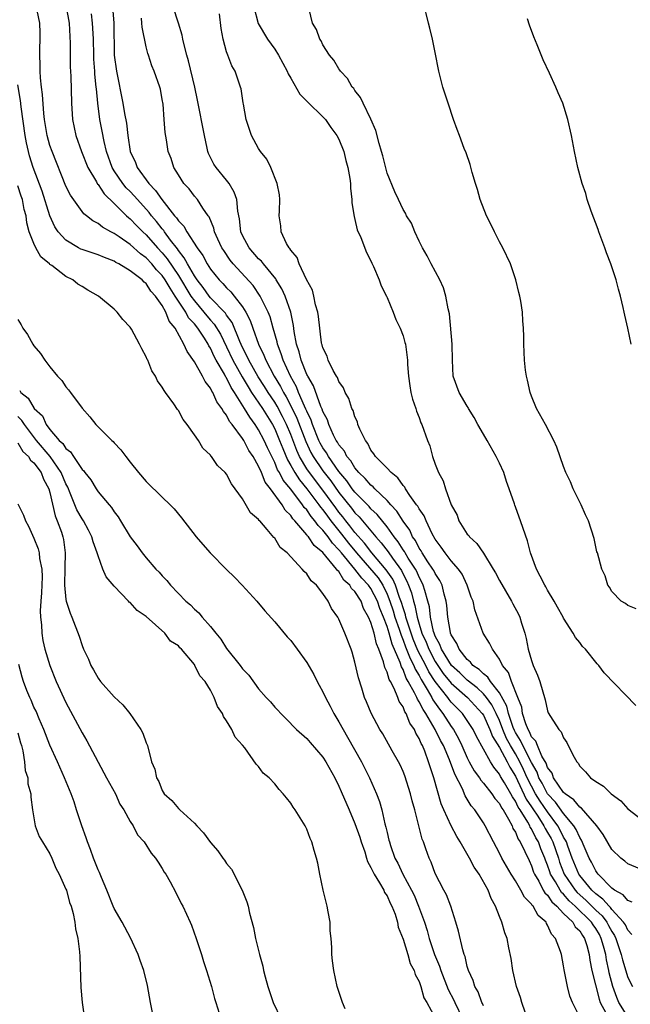
# Model space of a CAD drawing. Units: inches. Extents: x 2607000 to 2610000, y 1482000 to 1485000.
# Drawn here: x 2608413 to 2608489, y 1483451 to 1483573 of the extents above; entities that cross this region are included whole.
import ezdxf

# ---------------------------------------------------------------- set-up
doc = ezdxf.new("R2010")
doc.units = ezdxf.units.IN
doc.header["$MEASUREMENT"] = 0
doc.layers.add('LD26071482_10ft', color=91, linetype='Continuous')

msp = doc.modelspace()

# ---------------------------------------------------------------- linework, layer by layer
at = {"layer": 'LD26071482_10ft'}
for points, elevation in [([(2608419.03, 1483575), (2608419.38, 1483573), (2608419.51, 1483570.49), (2608419.54, 1483567.54), (2608419.61, 1483566.39), (2608419.67, 1483563), (2608419.8, 1483561), (2608420, 1483560), (2608420.23, 1483559), (2608420.94, 1483557), (2608421.72, 1483555), (2608422.79, 1483553.21), (2608422.94, 1483552.94), (2608423, 1483552.87), (2608423.74, 1483551.74), (2608425, 1483550.52), (2608426.53, 1483549), (2608426.77, 1483548.77), (2608427, 1483548.6), (2608427.78, 1483547.78), (2608428.56, 1483547), (2608429, 1483546.61), (2608430.42, 1483545), (2608431, 1483544.38), (2608431.62, 1483543.62), (2608433, 1483541.54), (2608434.57, 1483539), (2608435, 1483538.38), (2608436.17, 1483537), (2608436.53, 1483536.53), (2608437, 1483535.99), (2608437.48, 1483535.48), (2608438.24, 1483534.24), (2608439, 1483532.69), (2608439.8, 1483531), (2608440.94, 1483528.94), (2608441.69, 1483527.69), (2608442.13, 1483527), (2608443.48, 1483525), (2608444.71, 1483523), (2608445, 1483522.44), (2608445.62, 1483521), (2608446.01, 1483520.01), (2608446.59, 1483518.59), (2608447, 1483517.9), (2608447.5, 1483517), (2608448.09, 1483516.09), (2608449, 1483515), (2608450.5, 1483513), (2608450.7, 1483512.7), (2608451, 1483512.36), (2608451.57, 1483511.57), (2608452, 1483511), (2608453.33, 1483509.33), (2608454.2, 1483508.2), (2608455.18, 1483507), (2608457.88, 1483503.88), (2608458.46, 1483503), (2608459, 1483501.87), (2608459.35, 1483501), (2608459.77, 1483499.77), (2608459.99, 1483499), (2608460.51, 1483497.49), (2608460.74, 1483496.74), (2608461, 1483496.15), (2608461.3, 1483495.3), (2608461.86, 1483493.86), (2608462.33, 1483493), (2608462.52, 1483492.52), (2608463, 1483491.72), (2608463.24, 1483491.24), (2608464, 1483490), (2608464.56, 1483489), (2608464.7, 1483488.7), (2608465.53, 1483487.53), (2608465.96, 1483487), (2608467, 1483485.37), (2608467.26, 1483485), (2608467.9, 1483483.9), (2608468.33, 1483483), (2608469, 1483481.49), (2608469.25, 1483481), (2608469.87, 1483479.87), (2608470.5, 1483479), (2608470.68, 1483478.68), (2608471, 1483478.33), (2608472.04, 1483477), (2608472.42, 1483476.42), (2608473, 1483475.78), (2608473.26, 1483475.26), (2608473.46, 1483475), (2608474.14, 1483473.86), (2608474.58, 1483473), (2608474.69, 1483472.69), (2608475, 1483472.21), (2608475.34, 1483471.34), (2608475.58, 1483471), (2608476.17, 1483469.83), (2608476.69, 1483468.69), (2608477, 1483468.03), (2608477.25, 1483467.25), (2608477.36, 1483467), (2608477.89, 1483466.11), (2608478.47, 1483465), (2608478.67, 1483464.67), (2608479, 1483464.37), (2608479.55, 1483463.55), (2608480.17, 1483463), (2608481, 1483462.1), (2608482.14, 1483461), (2608482.45, 1483460.45), (2608483, 1483459.92), (2608483.35, 1483459.35), (2608483.61, 1483459), (2608483.9, 1483458.1), (2608484.2, 1483457), (2608484.28, 1483456.28), (2608484.53, 1483455), (2608485.42, 1483451.42), (2608485.57, 1483451), (2608486.27, 1483449.73)], 9160), ([(2608424.79, 1483575), (2608424.97, 1483573), (2608425.01, 1483569), (2608425.28, 1483567), (2608426.08, 1483563), (2608426.29, 1483561.71), (2608426.52, 1483560.52), (2608426.7, 1483559), (2608427.01, 1483557), (2608427.64, 1483555.64), (2608427.85, 1483555), (2608429.31, 1483553), (2608430.16, 1483552.16), (2608430.93, 1483551), (2608432.52, 1483549), (2608432.75, 1483548.75), (2608433, 1483548.35), (2608433.68, 1483547.68), (2608434.05, 1483547), (2608435.33, 1483545), (2608436.03, 1483544.03), (2608436.58, 1483543), (2608437, 1483542.35), (2608438.09, 1483541), (2608438.54, 1483540.54), (2608439, 1483540.03), (2608439.52, 1483539.52), (2608439.96, 1483539), (2608441, 1483537.65), (2608441.41, 1483537), (2608441.95, 1483535.95), (2608442.28, 1483535), (2608442.98, 1483533.02), (2608443.65, 1483531.65), (2608443.89, 1483531), (2608444.95, 1483529), (2608445.73, 1483527.73), (2608446.1, 1483527), (2608446.45, 1483526.45), (2608447.19, 1483525), (2608447.78, 1483523.78), (2608448.87, 1483520.87), (2608449.52, 1483519.52), (2608449.8, 1483519), (2608451, 1483517.24), (2608451.98, 1483515.98), (2608453, 1483514.53), (2608454.57, 1483512.57), (2608455, 1483512), (2608455.51, 1483511.51), (2608457.61, 1483509), (2608458.26, 1483508.26), (2608459.12, 1483507.12), (2608459.67, 1483506.33), (2608460.8, 1483504.8), (2608461, 1483504.37), (2608461.48, 1483503.48), (2608461.69, 1483503), (2608462.04, 1483502.04), (2608462.29, 1483501), (2608462.47, 1483500.47), (2608462.75, 1483499), (2608463, 1483498.11), (2608463.34, 1483497), (2608463.87, 1483495.87), (2608464.2, 1483495), (2608465, 1483493.49), (2608465.32, 1483493), (2608466, 1483492), (2608467, 1483490.77), (2608469.04, 1483489), (2608470.87, 1483487), (2608471, 1483486.8), (2608471.82, 1483485), (2608472.14, 1483484.14), (2608473, 1483482.77), (2608473.95, 1483481), (2608474.3, 1483480.3), (2608475, 1483479.21), (2608476.34, 1483476.34), (2608477, 1483475.4), (2608477.15, 1483475.15), (2608477.78, 1483474.22), (2608478.55, 1483473), (2608478.69, 1483472.69), (2608479, 1483472.19), (2608479.43, 1483471.43), (2608479.64, 1483471), (2608480.34, 1483469), (2608480.5, 1483468.5), (2608481.08, 1483467), (2608482.44, 1483465), (2608482.69, 1483464.69), (2608483.75, 1483463.75), (2608485, 1483462.52), (2608485.79, 1483461.79), (2608486.37, 1483461), (2608486.6, 1483460.6), (2608487, 1483459.84), (2608487.34, 1483459.34), (2608487.5, 1483459), (2608488.17, 1483457), (2608488.32, 1483456.32), (2608489, 1483454.13), (2608489.58, 1483453)], 9180), ([(2608489.52, 1483463.52), (2608489, 1483463.71), (2608488.41, 1483464.41), (2608487.33, 1483465), (2608487, 1483465.25), (2608485.29, 1483467), (2608485.17, 1483467.17), (2608485, 1483467.39), (2608484.47, 1483468.47), (2608484.18, 1483469), (2608483.56, 1483470.44), (2608483.24, 1483471.24), (2608483, 1483471.57), (2608482.57, 1483472.57), (2608482.29, 1483473), (2608481, 1483474.53), (2608479.97, 1483475.97), (2608478.98, 1483477), (2608478.31, 1483478.31), (2608477.93, 1483479), (2608477.69, 1483479.69), (2608477, 1483480.9), (2608475.91, 1483483), (2608475.64, 1483483.64), (2608475, 1483484.65), (2608474.88, 1483484.88), (2608474.72, 1483485.28), (2608474.13, 1483487), (2608473.92, 1483487.92), (2608473, 1483489.56), (2608471.87, 1483491), (2608471.54, 1483491.54), (2608471, 1483491.94), (2608470.47, 1483492.47), (2608469.68, 1483493), (2608469.4, 1483493.4), (2608469, 1483493.71), (2608467.99, 1483495), (2608467.71, 1483495.71), (2608467, 1483496.8), (2608466.92, 1483497), (2608466.89, 1483497.11), (2608466.57, 1483499), (2608466.46, 1483500.46), (2608466.38, 1483501), (2608466.13, 1483501.87), (2608465.86, 1483503), (2608465.58, 1483503.58), (2608465, 1483504.43), (2608464.82, 1483504.82), (2608464.71, 1483505), (2608464.09, 1483505.91), (2608463.38, 1483507), (2608463.25, 1483507.25), (2608463, 1483507.6), (2608462.53, 1483508.53), (2608462.19, 1483509), (2608461.82, 1483509.82), (2608461, 1483510.96), (2608460.21, 1483512.21), (2608459.48, 1483513), (2608459, 1483513.54), (2608457.47, 1483515), (2608457.25, 1483515.25), (2608457, 1483515.43), (2608456.28, 1483516.28), (2608455.5, 1483517), (2608455, 1483517.59), (2608454.47, 1483518.47), (2608454, 1483519), (2608453.68, 1483519.68), (2608453, 1483520.47), (2608452.81, 1483520.81), (2608452.68, 1483521), (2608452.34, 1483521.66), (2608451.74, 1483523), (2608451.58, 1483523.58), (2608451, 1483524.63), (2608450.91, 1483524.91), (2608450.75, 1483525.25), (2608449.82, 1483527.82), (2608449.12, 1483529), (2608449.09, 1483529.09), (2608449, 1483529.24), (2608448.28, 1483531), (2608448.04, 1483532.04), (2608447.7, 1483533), (2608447.41, 1483534.59), (2608447.33, 1483535.33), (2608447, 1483537), (2608446.31, 1483539), (2608445.9, 1483539.9), (2608445.19, 1483541), (2608445.13, 1483541.13), (2608443.59, 1483543), (2608443.34, 1483543.34), (2608443, 1483543.65), (2608441.81, 1483545), (2608441, 1483546.54), (2608440.8, 1483547), (2608440.61, 1483548.61), (2608440.42, 1483549.58), (2608440.27, 1483551), (2608439.94, 1483551.95), (2608439.32, 1483553), (2608439, 1483553.41), (2608437.69, 1483555), (2608437.43, 1483555.43), (2608436.75, 1483556.75), (2608436.68, 1483557), (2608436.6, 1483557.4), (2608436.24, 1483559), (2608435.38, 1483563.38), (2608435.05, 1483565), (2608434.27, 1483568.27), (2608434.06, 1483569), (2608433.71, 1483570.29), (2608433.57, 1483571), (2608433.49, 1483571.49), (2608433.02, 1483573), (2608432.35, 1483575)], 9200), ([(2608442.41, 1483575), (2608442.95, 1483572.95), (2608444.09, 1483571), (2608445, 1483569.76), (2608445.49, 1483569), (2608446.02, 1483568.02), (2608446.54, 1483567), (2608446.67, 1483566.67), (2608447, 1483566.13), (2608448.15, 1483564.15), (2608449.15, 1483563.15), (2608451, 1483561.33), (2608451.32, 1483561), (2608451.99, 1483559.99), (2608452.75, 1483559), (2608453, 1483558.53), (2608453.62, 1483557), (2608453.88, 1483555.88), (2608454.13, 1483555), (2608454.37, 1483553.63), (2608454.44, 1483553), (2608454.44, 1483552.44), (2608454.61, 1483551), (2608454.61, 1483550.61), (2608454.89, 1483548.89), (2608455, 1483548.54), (2608455.26, 1483547.26), (2608455.73, 1483546.27), (2608456.42, 1483544.42), (2608457, 1483543.38), (2608457.11, 1483543.11), (2608457.31, 1483542.69), (2608458.01, 1483541), (2608458.26, 1483540.26), (2608458.92, 1483539), (2608459, 1483538.81), (2608459.76, 1483537), (2608460.09, 1483536.09), (2608460.65, 1483535), (2608461, 1483534.03), (2608461.21, 1483533.22), (2608461.29, 1483533), (2608461.54, 1483531), (2608461.55, 1483530.45), (2608461.66, 1483529), (2608461.83, 1483527.83), (2608461.97, 1483527), (2608462.16, 1483526.16), (2608462.58, 1483525), (2608462.66, 1483524.66), (2608463, 1483523.85), (2608463.21, 1483523.21), (2608463.33, 1483523), (2608464.04, 1483521), (2608464.34, 1483520.34), (2608464.68, 1483519), (2608465, 1483518.07), (2608465.4, 1483517), (2608466, 1483516), (2608466.27, 1483515), (2608466.99, 1483513.01), (2608467.72, 1483511.72), (2608467.93, 1483511), (2608469, 1483509.35), (2608469.17, 1483509.17), (2608469.26, 1483509), (2608470.19, 1483508.19), (2608471, 1483506.97), (2608472.24, 1483505), (2608472.51, 1483504.51), (2608473, 1483503.58), (2608474.49, 1483501), (2608474.66, 1483500.66), (2608475.37, 1483499.37), (2608475.53, 1483499), (2608475.74, 1483498.26), (2608476.15, 1483497), (2608476.33, 1483496.33), (2608476.58, 1483495), (2608477, 1483493.61), (2608477.22, 1483493), (2608477.76, 1483491.76), (2608478.04, 1483491), (2608478.69, 1483488.69), (2608479, 1483487.33), (2608479.09, 1483487.09), (2608479.36, 1483486.64), (2608480.42, 1483485), (2608480.71, 1483484.71), (2608481, 1483483.96), (2608481.4, 1483483.4), (2608482.15, 1483481.85), (2608482.63, 1483481), (2608482.81, 1483480.81), (2608483, 1483480.46), (2608483.72, 1483479.72), (2608484.36, 1483479), (2608485, 1483478.52), (2608485.95, 1483477.95), (2608486.93, 1483477), (2608488.14, 1483476.14), (2608489, 1483475.15), (2608489.17, 1483475), (2608491, 1483473.58)], 9220), ([(2608490.05, 1483500.05), (2608489, 1483500.45), (2608488.7, 1483500.7), (2608488.15, 1483501), (2608487, 1483502.19), (2608486.73, 1483502.73), (2608486.49, 1483503), (2608486.16, 1483504.16), (2608485.74, 1483505), (2608485.2, 1483507), (2608485.15, 1483507.15), (2608484.79, 1483508.79), (2608484.08, 1483511), (2608483.73, 1483511.73), (2608483.18, 1483513), (2608482.2, 1483515), (2608481.84, 1483515.84), (2608481.29, 1483517), (2608481, 1483517.78), (2608480.16, 1483520.16), (2608479.79, 1483521), (2608478.76, 1483523), (2608477.64, 1483525), (2608477, 1483526.52), (2608476.82, 1483527), (2608476.5, 1483528.5), (2608476.36, 1483529), (2608476.25, 1483529.75), (2608476.13, 1483531), (2608476.06, 1483533), (2608476.05, 1483533.95), (2608476.01, 1483535), (2608475.92, 1483535.92), (2608475.86, 1483537), (2608475.66, 1483538.34), (2608475.55, 1483539), (2608475.42, 1483539.42), (2608475.04, 1483541), (2608474.36, 1483543), (2608473.42, 1483545), (2608473, 1483545.75), (2608472.37, 1483547), (2608471.94, 1483547.94), (2608471.4, 1483549), (2608470.6, 1483551), (2608470.26, 1483552.26), (2608470.01, 1483553), (2608469.61, 1483554.39), (2608469.36, 1483555.36), (2608468.84, 1483556.84), (2608468.62, 1483557.38), (2608468.01, 1483559), (2608467.75, 1483559.75), (2608467.28, 1483561), (2608466.6, 1483563), (2608465.96, 1483565), (2608465.46, 1483567), (2608465, 1483569.34), (2608464.66, 1483571), (2608464.35, 1483572.35), (2608464.17, 1483573), (2608463.54, 1483575.54)], 9240), ([(2608483, 1483449.18), (2608482.12, 1483451), (2608481.78, 1483451.78), (2608481.47, 1483453), (2608481.07, 1483455.07), (2608481, 1483455.58), (2608480.73, 1483457), (2608480.62, 1483457.38), (2608480, 1483459), (2608479.5, 1483459.5), (2608479, 1483460.65), (2608478.86, 1483460.86), (2608478.81, 1483461), (2608477.84, 1483461.84), (2608477.19, 1483463), (2608477.09, 1483463.09), (2608477, 1483463.25), (2608476.11, 1483464.11), (2608475.66, 1483465), (2608475, 1483466.16), (2608474.47, 1483467), (2608473.31, 1483469), (2608473, 1483469.62), (2608472.25, 1483471), (2608471.24, 1483473), (2608471, 1483473.39), (2608469.93, 1483475), (2608469.49, 1483475.49), (2608469, 1483476.33), (2608468.74, 1483476.74), (2608468.39, 1483477.61), (2608467.43, 1483479.43), (2608466.78, 1483481.22), (2608466.02, 1483483), (2608465.66, 1483483.66), (2608465.01, 1483485), (2608463.83, 1483487), (2608463.49, 1483487.49), (2608463, 1483488.47), (2608462.78, 1483488.78), (2608462.7, 1483489), (2608462.44, 1483489.56), (2608461.65, 1483491), (2608461.4, 1483491.41), (2608461, 1483492.47), (2608460.8, 1483492.8), (2608460.63, 1483493.37), (2608459.63, 1483495.63), (2608459.27, 1483497), (2608459, 1483497.83), (2608458.54, 1483499), (2608458.09, 1483500.09), (2608457.79, 1483501), (2608457, 1483502.56), (2608456.7, 1483503), (2608455.86, 1483503.86), (2608455, 1483504.99), (2608453.32, 1483507), (2608453, 1483507.4), (2608452.2, 1483508.2), (2608451.65, 1483509), (2608451, 1483509.84), (2608450.41, 1483510.41), (2608450.02, 1483511), (2608449.54, 1483511.54), (2608449, 1483512.35), (2608448.68, 1483512.68), (2608448.48, 1483513), (2608447, 1483514.94), (2608446.06, 1483516.06), (2608445.59, 1483517), (2608445.37, 1483517.37), (2608445, 1483518.28), (2608444.1, 1483520.1), (2608443.69, 1483521), (2608443, 1483522.32), (2608442.57, 1483523), (2608441.9, 1483523.9), (2608441.26, 1483525), (2608439.99, 1483527), (2608439.59, 1483527.59), (2608439, 1483528.79), (2608438.91, 1483528.91), (2608438.73, 1483529.27), (2608437.72, 1483531), (2608437.47, 1483531.47), (2608437, 1483532.52), (2608436.81, 1483532.81), (2608436.72, 1483533), (2608436.26, 1483533.74), (2608435.43, 1483535), (2608435, 1483535.52), (2608434.28, 1483536.29), (2608433.92, 1483537), (2608432.62, 1483539), (2608431.96, 1483539.96), (2608431.37, 1483541), (2608431, 1483541.54), (2608430.28, 1483542.28), (2608429.7, 1483543), (2608429, 1483543.76), (2608428.27, 1483544.27), (2608427, 1483545.42), (2608425.62, 1483546.38), (2608425, 1483546.79), (2608424.58, 1483547), (2608423.55, 1483547.56), (2608423, 1483548.04), (2608422.35, 1483548.35), (2608421.56, 1483549), (2608421.24, 1483549.24), (2608419.55, 1483551.55), (2608419, 1483552.68), (2608417.26, 1483557), (2608417, 1483557.76), (2608416.66, 1483559), (2608416.33, 1483561), (2608416.25, 1483561.75), (2608416.08, 1483564.08), (2608415.94, 1483565), (2608415.82, 1483566.18), (2608415.78, 1483567), (2608415.78, 1483567.78), (2608415.74, 1483569), (2608415.78, 1483571.78), (2608415.74, 1483573), (2608415.43, 1483574.57)], 9150), ([(2608489, 1483449.23), (2608487.87, 1483451), (2608487.62, 1483451.62), (2608487.13, 1483453), (2608486.69, 1483454.69), (2608486.63, 1483455), (2608486.33, 1483456.33), (2608486.25, 1483457), (2608485.98, 1483458.02), (2608485.69, 1483459), (2608485.46, 1483459.46), (2608485, 1483460.23), (2608484.67, 1483460.67), (2608484.47, 1483461), (2608482.44, 1483463), (2608481.68, 1483463.68), (2608481, 1483464.49), (2608480.73, 1483464.73), (2608480.55, 1483465), (2608479.97, 1483466.03), (2608479.37, 1483467), (2608479.27, 1483467.27), (2608479, 1483468.11), (2608478.74, 1483468.74), (2608478.65, 1483469), (2608478.15, 1483470.15), (2608477.85, 1483471), (2608477.53, 1483471.53), (2608477, 1483472.64), (2608476.85, 1483472.85), (2608476.79, 1483473), (2608476.55, 1483473.45), (2608475.58, 1483475), (2608475.34, 1483475.34), (2608475, 1483476.09), (2608474.61, 1483476.61), (2608474.41, 1483477), (2608473.63, 1483478.37), (2608473.15, 1483479.15), (2608473, 1483479.46), (2608472.3, 1483480.3), (2608471.88, 1483481), (2608470.15, 1483484.15), (2608469.72, 1483485), (2608469, 1483486.12), (2608468.38, 1483487), (2608467.69, 1483487.69), (2608467, 1483488.42), (2608466.74, 1483488.74), (2608466.56, 1483489), (2608465, 1483490.97), (2608464.21, 1483492.21), (2608463.82, 1483493), (2608462.84, 1483494.84), (2608462.26, 1483496.26), (2608461.99, 1483497), (2608461.49, 1483498.51), (2608461.35, 1483499), (2608461.29, 1483499.29), (2608461, 1483500.15), (2608460.81, 1483500.81), (2608460.57, 1483501.43), (2608460.06, 1483503), (2608459.73, 1483503.73), (2608458.91, 1483504.91), (2608457.09, 1483507), (2608456.2, 1483508.2), (2608455, 1483509.55), (2608454.37, 1483510.37), (2608453.86, 1483511), (2608453.49, 1483511.49), (2608453, 1483512.08), (2608452.6, 1483512.6), (2608451, 1483514.8), (2608449.33, 1483517), (2608449, 1483517.49), (2608448.1, 1483519), (2608447.75, 1483519.75), (2608447, 1483521.74), (2608446.47, 1483523), (2608445.99, 1483523.99), (2608445.29, 1483525.29), (2608445, 1483525.76), (2608444.17, 1483527), (2608443.72, 1483527.72), (2608442.93, 1483528.93), (2608441.78, 1483531), (2608441.55, 1483531.55), (2608441, 1483532.59), (2608440.65, 1483533.35), (2608439.7, 1483535.7), (2608439, 1483536.63), (2608438.86, 1483536.86), (2608437, 1483538.79), (2608436.82, 1483539), (2608436.07, 1483540.07), (2608435.34, 1483541), (2608435, 1483541.5), (2608434.13, 1483543), (2608433.74, 1483543.74), (2608433, 1483544.68), (2608432.88, 1483544.88), (2608432.03, 1483545.97), (2608431.27, 1483547), (2608431.17, 1483547.17), (2608431, 1483547.35), (2608430.27, 1483548.27), (2608429.65, 1483549), (2608429.38, 1483549.38), (2608427.91, 1483551), (2608427.49, 1483551.49), (2608427, 1483552), (2608426.49, 1483552.49), (2608426.09, 1483553), (2608425, 1483554.6), (2608424.75, 1483555), (2608424.04, 1483557), (2608423.75, 1483558.25), (2608423.52, 1483559.52), (2608423.22, 1483561), (2608422.95, 1483563), (2608422.79, 1483564.79), (2608422.78, 1483565), (2608422.61, 1483566.61), (2608422.6, 1483567), (2608422.48, 1483568.48), (2608422.45, 1483569), (2608422.41, 1483571), (2608422.36, 1483572.36), (2608422.32, 1483573), (2608422.16, 1483574.16)], 9170), ([(2608489.48, 1483459.48), (2608489, 1483460), (2608488.69, 1483460.69), (2608488.47, 1483461), (2608487, 1483462.61), (2608486.84, 1483462.84), (2608486.66, 1483463), (2608485.9, 1483463.9), (2608485, 1483464.54), (2608484.51, 1483465), (2608483, 1483466.82), (2608482.88, 1483467), (2608482.07, 1483469), (2608481.51, 1483470.49), (2608481.34, 1483471), (2608481.24, 1483471.24), (2608481, 1483471.61), (2608480.54, 1483472.54), (2608480.29, 1483473), (2608479, 1483474.74), (2608478.07, 1483476.07), (2608477.51, 1483477), (2608477, 1483477.95), (2608476.47, 1483479), (2608476.02, 1483480.02), (2608475.55, 1483481), (2608475, 1483481.97), (2608474.38, 1483483), (2608473.9, 1483483.9), (2608473.43, 1483485), (2608473, 1483486.13), (2608472.6, 1483487), (2608472.07, 1483488.07), (2608471.4, 1483489), (2608471, 1483489.47), (2608470.21, 1483490.21), (2608469, 1483491.14), (2608468.05, 1483492.05), (2608467.03, 1483493), (2608465.8, 1483495), (2608465.59, 1483495.59), (2608465, 1483496.63), (2608464.85, 1483497), (2608464.79, 1483497.21), (2608464.41, 1483499), (2608464.28, 1483500.28), (2608464.09, 1483501), (2608463.69, 1483502.31), (2608463.52, 1483503), (2608463.35, 1483503.35), (2608463, 1483503.98), (2608462.69, 1483504.69), (2608462.53, 1483505), (2608461.63, 1483506.37), (2608461.24, 1483507), (2608461.16, 1483507.16), (2608461, 1483507.38), (2608460.37, 1483508.37), (2608459.88, 1483509), (2608459, 1483510.25), (2608457.78, 1483511.78), (2608457, 1483512.5), (2608456.77, 1483512.77), (2608455, 1483514.58), (2608454.67, 1483515), (2608453.98, 1483515.98), (2608453, 1483517.14), (2608451.69, 1483519), (2608451.45, 1483519.45), (2608451, 1483520.08), (2608450.68, 1483520.68), (2608450.52, 1483521), (2608449.72, 1483523), (2608449.55, 1483523.55), (2608449, 1483524.65), (2608448.9, 1483524.9), (2608448.72, 1483525.28), (2608447.98, 1483527), (2608447.7, 1483527.7), (2608446.97, 1483529), (2608446.05, 1483531), (2608445.81, 1483531.81), (2608445.34, 1483533), (2608445.3, 1483533.3), (2608444.81, 1483535), (2608444.42, 1483536.42), (2608444.19, 1483537), (2608443.35, 1483538.65), (2608443.19, 1483539), (2608442.3, 1483540.3), (2608439.82, 1483543), (2608439.45, 1483543.45), (2608438.65, 1483544.65), (2608438.42, 1483545), (2608437.91, 1483546.09), (2608437.51, 1483547), (2608437.43, 1483547.43), (2608436.85, 1483548.85), (2608436.73, 1483549), (2608436.04, 1483549.96), (2608435.38, 1483551), (2608435, 1483551.44), (2608434.34, 1483552.34), (2608433.69, 1483553), (2608433, 1483554.09), (2608432.45, 1483555), (2608432.11, 1483556.11), (2608431.75, 1483557), (2608431.53, 1483558.47), (2608431.37, 1483559.37), (2608431.25, 1483561), (2608431.09, 1483562.91), (2608431, 1483563.48), (2608430.76, 1483564.76), (2608430.7, 1483565), (2608429.98, 1483567), (2608429.68, 1483567.68), (2608429.26, 1483569), (2608429.19, 1483569.19), (2608429, 1483570.04), (2608428.5, 1483572.5), (2608428.47, 1483573), (2608428.39, 1483573.61)], 9190), ([(2608491, 1483467.46), (2608489, 1483468.29), (2608488.63, 1483468.63), (2608488.13, 1483469), (2608487, 1483470.06), (2608485.92, 1483471.92), (2608485.12, 1483473), (2608483.21, 1483475.21), (2608483, 1483475.33), (2608482.27, 1483476.27), (2608481.19, 1483477), (2608481, 1483477.18), (2608479.75, 1483479), (2608479.56, 1483479.56), (2608479, 1483480.29), (2608478.82, 1483480.82), (2608478.3, 1483481.7), (2608477.73, 1483483), (2608477.54, 1483483.54), (2608477, 1483484.1), (2608476.73, 1483484.73), (2608476.57, 1483485), (2608476.27, 1483485.73), (2608475.89, 1483487), (2608475.79, 1483487.79), (2608475.29, 1483489), (2608474.51, 1483491), (2608474.13, 1483492.13), (2608473.39, 1483493), (2608473, 1483493.77), (2608472.12, 1483495), (2608471.77, 1483495.77), (2608470.96, 1483497), (2608469.92, 1483499.92), (2608469.71, 1483501), (2608469.5, 1483501.5), (2608469, 1483503), (2608468.35, 1483504.35), (2608467.9, 1483505), (2608467, 1483506.03), (2608466.24, 1483507), (2608465.74, 1483507.74), (2608465, 1483508.7), (2608464.62, 1483509.38), (2608463.86, 1483511), (2608463.62, 1483511.62), (2608463, 1483512.48), (2608462.83, 1483512.83), (2608462.68, 1483513), (2608461.84, 1483514.16), (2608461.29, 1483515), (2608461.2, 1483515.2), (2608461, 1483515.4), (2608460.36, 1483516.36), (2608459.51, 1483517), (2608459, 1483517.55), (2608457.55, 1483519), (2608457.36, 1483519.36), (2608457, 1483519.79), (2608456.62, 1483520.62), (2608456.3, 1483521), (2608455.6, 1483522.4), (2608455.38, 1483523), (2608455.31, 1483523.31), (2608455, 1483523.94), (2608454.76, 1483524.76), (2608454.63, 1483525), (2608454.24, 1483526.24), (2608453.8, 1483527), (2608453.58, 1483527.58), (2608453, 1483528.36), (2608452.83, 1483528.83), (2608452.71, 1483529), (2608452.28, 1483529.72), (2608451.67, 1483531), (2608451.52, 1483531.52), (2608451, 1483532.54), (2608450.91, 1483532.91), (2608450.88, 1483533), (2608450.85, 1483533.15), (2608450.46, 1483536.46), (2608450.36, 1483537), (2608450.08, 1483537.92), (2608449.87, 1483539), (2608449.72, 1483539.72), (2608448.95, 1483541.05), (2608448.05, 1483543), (2608447.8, 1483543.8), (2608447, 1483544.7), (2608446.9, 1483544.9), (2608446.8, 1483545), (2608446.48, 1483545.52), (2608445.8, 1483547), (2608445.75, 1483547.75), (2608445.56, 1483549), (2608445.59, 1483549.59), (2608445.63, 1483551), (2608445.6, 1483551.6), (2608445.33, 1483553), (2608444.51, 1483555), (2608444.03, 1483556.03), (2608443.22, 1483557), (2608443, 1483557.37), (2608442.11, 1483559), (2608441.43, 1483561), (2608441.1, 1483562.9), (2608441.06, 1483563.06), (2608440.81, 1483564.81), (2608440.76, 1483565), (2608440.08, 1483567), (2608439.65, 1483567.65), (2608439.15, 1483569), (2608439, 1483569.41), (2608438.57, 1483571), (2608438.33, 1483572.33), (2608438.13, 1483574.13)], 9210), ([(2608489.98, 1483487.98), (2608486.05, 1483492.05), (2608485.37, 1483493), (2608485.18, 1483493.18), (2608483.74, 1483495), (2608483.35, 1483495.35), (2608483, 1483495.85), (2608482.47, 1483496.47), (2608482.19, 1483497), (2608481, 1483498.86), (2608480.93, 1483499), (2608480.23, 1483500.23), (2608479.84, 1483501), (2608479, 1483502.37), (2608478.78, 1483502.78), (2608478.64, 1483503), (2608478.09, 1483504.09), (2608477.6, 1483505), (2608476.88, 1483507), (2608476.49, 1483508.49), (2608475.97, 1483510.03), (2608475.64, 1483511), (2608475.45, 1483511.45), (2608475, 1483512.75), (2608474.93, 1483512.93), (2608474.88, 1483513.12), (2608474.23, 1483515), (2608473.89, 1483515.89), (2608473.55, 1483517), (2608473, 1483518.2), (2608472.61, 1483519), (2608471.47, 1483521), (2608471, 1483521.78), (2608470.3, 1483523), (2608469.86, 1483523.86), (2608469.16, 1483525), (2608469.11, 1483525.11), (2608469, 1483525.26), (2608467.97, 1483527), (2608467.25, 1483529), (2608467.15, 1483531), (2608467.12, 1483533), (2608466.78, 1483536.78), (2608466.61, 1483537.39), (2608466.34, 1483539), (2608466.03, 1483540.03), (2608465.59, 1483541), (2608464.51, 1483543), (2608464.01, 1483544.01), (2608463.42, 1483545), (2608463, 1483545.85), (2608462.48, 1483547), (2608462.06, 1483548.06), (2608461.44, 1483549), (2608461.3, 1483549.3), (2608461, 1483549.77), (2608460.42, 1483551), (2608459.99, 1483551.99), (2608459, 1483554.3), (2608458.46, 1483556.46), (2608458.31, 1483557), (2608458.01, 1483557.99), (2608457.62, 1483559.62), (2608457, 1483561.03), (2608456.01, 1483563), (2608455.71, 1483563.71), (2608455, 1483564.6), (2608454.85, 1483564.85), (2608454.67, 1483565), (2608454.09, 1483566.09), (2608453.18, 1483567), (2608453.12, 1483567.12), (2608453, 1483567.29), (2608452.37, 1483568.37), (2608451.82, 1483569), (2608451, 1483570.27), (2608450.78, 1483570.78), (2608450.63, 1483571), (2608450.19, 1483572.19), (2608449.73, 1483573), (2608449.28, 1483574.72)], 9230), ([(2608489.43, 1483533), (2608489, 1483535), (2608488.62, 1483536.62), (2608488.55, 1483537), (2608488.42, 1483537.58), (2608488.08, 1483539), (2608487.84, 1483539.84), (2608487.55, 1483541), (2608486.89, 1483543), (2608486.36, 1483544.36), (2608486.14, 1483545), (2608485.39, 1483547), (2608485.3, 1483547.3), (2608484.43, 1483549.57), (2608483.94, 1483551), (2608483.75, 1483551.75), (2608483.32, 1483553), (2608482.77, 1483555), (2608482.35, 1483557), (2608481.99, 1483559), (2608481.54, 1483561), (2608480.9, 1483563), (2608480.31, 1483564.31), (2608480.04, 1483565), (2608479.25, 1483566.75), (2608478.43, 1483568.43), (2608477.7, 1483570.3), (2608477.29, 1483571.29), (2608476.74, 1483572.74), (2608476.48, 1483573.52)], 9250), ([(2608476.2, 1483449.8), (2608475.8, 1483451), (2608475.63, 1483451.62), (2608475.14, 1483453), (2608474.69, 1483455), (2608474.47, 1483456.47), (2608474.18, 1483457.82), (2608473.95, 1483459), (2608473.69, 1483459.69), (2608473.3, 1483461), (2608473, 1483461.71), (2608472.52, 1483463), (2608471.96, 1483463.96), (2608471.59, 1483465), (2608470.47, 1483467), (2608469.86, 1483467.86), (2608469.27, 1483469), (2608468.13, 1483471), (2608467.7, 1483471.7), (2608467, 1483473.02), (2608466.07, 1483475), (2608465.76, 1483475.76), (2608464.83, 1483479), (2608464.36, 1483480.36), (2608464.18, 1483481), (2608463.7, 1483482.3), (2608463.4, 1483483), (2608463.25, 1483483.25), (2608463, 1483483.88), (2608462.57, 1483484.57), (2608462.4, 1483485), (2608461.82, 1483485.82), (2608461.39, 1483487), (2608461.23, 1483487.23), (2608461, 1483487.83), (2608460.5, 1483488.5), (2608460.33, 1483489), (2608459.89, 1483490.11), (2608459.41, 1483491), (2608459.25, 1483491.25), (2608459, 1483492.17), (2608458.72, 1483492.72), (2608458.56, 1483493.44), (2608457.98, 1483495), (2608457.68, 1483495.68), (2608457.39, 1483497), (2608457, 1483498.32), (2608456.7, 1483499), (2608456.08, 1483500.08), (2608455.76, 1483501), (2608455, 1483502.2), (2608454.58, 1483502.58), (2608454.38, 1483503), (2608453.62, 1483503.62), (2608453, 1483504.67), (2608452.82, 1483504.82), (2608452.72, 1483505), (2608451, 1483507.05), (2608449.92, 1483507.92), (2608449.2, 1483509), (2608449.1, 1483509.1), (2608449, 1483509.25), (2608447.51, 1483511), (2608447.26, 1483511.26), (2608447, 1483511.67), (2608446.32, 1483512.32), (2608445.94, 1483513), (2608444.46, 1483515), (2608443.81, 1483515.81), (2608443.35, 1483517), (2608443, 1483517.8), (2608442.31, 1483519), (2608441.77, 1483519.77), (2608441.15, 1483521), (2608441, 1483521.24), (2608439.72, 1483523), (2608439.39, 1483523.39), (2608439, 1483524.17), (2608438.61, 1483524.61), (2608438.43, 1483525), (2608437.8, 1483525.8), (2608437.28, 1483527), (2608437.16, 1483527.16), (2608437, 1483527.51), (2608436.34, 1483528.34), (2608436.02, 1483529), (2608435, 1483530.82), (2608434.08, 1483532.08), (2608433.7, 1483533), (2608432.61, 1483535), (2608431.87, 1483535.87), (2608431.45, 1483537), (2608431, 1483537.81), (2608430.16, 1483539), (2608429.59, 1483539.59), (2608429, 1483540.54), (2608428.73, 1483540.73), (2608428.5, 1483541), (2608427, 1483542.15), (2608425.59, 1483543), (2608425.19, 1483543.19), (2608425, 1483543.33), (2608423.78, 1483543.78), (2608423, 1483544.12), (2608421, 1483544.78), (2608420.85, 1483544.85), (2608420.57, 1483545), (2608419, 1483545.94), (2608418.04, 1483547), (2608417.63, 1483547.63), (2608416.99, 1483548.99), (2608416.04, 1483552.04), (2608414.9, 1483555), (2608414.46, 1483556.46), (2608414.32, 1483557), (2608414.08, 1483558.08), (2608413.91, 1483559), (2608413.42, 1483562.58), (2608413.33, 1483563.33), (2608413, 1483565.3)], 9140), ([(2608471, 1483450.6), (2608470.89, 1483450.89), (2608470.82, 1483451), (2608470.34, 1483452.34), (2608469.93, 1483453), (2608469.73, 1483453.73), (2608469.14, 1483455), (2608469.12, 1483455.12), (2608469, 1483455.48), (2608468.73, 1483456.73), (2608468.61, 1483457), (2608468.43, 1483457.57), (2608467.9, 1483459.9), (2608467.58, 1483461), (2608466.93, 1483463), (2608466.41, 1483464.41), (2608466.08, 1483465), (2608465, 1483467.08), (2608464.48, 1483468.48), (2608464.23, 1483469), (2608463.84, 1483470.16), (2608463.53, 1483471), (2608463.37, 1483471.37), (2608462.97, 1483473.03), (2608462.46, 1483475), (2608462.13, 1483476.13), (2608461.92, 1483477), (2608461.22, 1483479.22), (2608461, 1483479.79), (2608460.63, 1483480.63), (2608460.44, 1483481), (2608459.65, 1483482.35), (2608458.46, 1483484.46), (2608458.12, 1483485), (2608457.03, 1483487.03), (2608456.46, 1483488.46), (2608456.21, 1483489), (2608455.86, 1483490.14), (2608455.43, 1483491.43), (2608455, 1483493.41), (2608454.65, 1483494.65), (2608454.52, 1483495), (2608453.74, 1483497), (2608453, 1483498.75), (2608452.87, 1483499), (2608452.1, 1483500.1), (2608451.65, 1483501), (2608451, 1483501.96), (2608450.2, 1483503), (2608449.54, 1483503.54), (2608449, 1483504.38), (2608448.67, 1483504.67), (2608448.43, 1483505), (2608446.55, 1483507), (2608445.69, 1483507.69), (2608445, 1483508.83), (2608444.91, 1483508.91), (2608444.08, 1483509.92), (2608443.14, 1483511), (2608443.06, 1483511.06), (2608443, 1483511.18), (2608442, 1483512), (2608441, 1483513.74), (2608440.09, 1483515), (2608439.6, 1483515.6), (2608439, 1483516.8), (2608438.84, 1483517), (2608437.88, 1483517.88), (2608437.13, 1483519), (2608437.06, 1483519.06), (2608437, 1483519.17), (2608436.06, 1483520.06), (2608435.49, 1483521), (2608435, 1483521.73), (2608434.1, 1483523), (2608433.6, 1483523.6), (2608433, 1483524.72), (2608432.88, 1483524.88), (2608432.43, 1483525.57), (2608431.41, 1483527), (2608431.22, 1483527.22), (2608431, 1483527.66), (2608430.42, 1483528.42), (2608430.16, 1483529), (2608429.69, 1483529.69), (2608429.18, 1483531), (2608429.11, 1483531.11), (2608429, 1483531.43), (2608428.43, 1483532.43), (2608428.16, 1483533), (2608427.15, 1483534.85), (2608427, 1483535.1), (2608426.09, 1483536.09), (2608425.39, 1483537), (2608425, 1483537.35), (2608423.04, 1483539), (2608421.72, 1483539.72), (2608421, 1483540.19), (2608420.49, 1483540.49), (2608419.87, 1483541), (2608419, 1483541.42), (2608417.22, 1483542.78), (2608417, 1483542.93), (2608416.94, 1483543), (2608415.87, 1483543.87), (2608415.24, 1483545), (2608415, 1483545.52), (2608414.42, 1483547), (2608414.11, 1483548.11), (2608414.03, 1483549), (2608413.79, 1483549.79), (2608413.58, 1483551), (2608413.42, 1483551.42), (2608413, 1483552.73)], 9130), ([(2608413, 1483536.08), (2608413.42, 1483535.42), (2608413.61, 1483535), (2608414.2, 1483534.2), (2608414.87, 1483533), (2608415, 1483532.81), (2608415.84, 1483531.84), (2608416.38, 1483531), (2608417, 1483530.16), (2608417.96, 1483529), (2608418.47, 1483528.47), (2608419, 1483527.67), (2608419.33, 1483527.33), (2608419.55, 1483527), (2608421, 1483525.02), (2608421.96, 1483523.96), (2608422.72, 1483523), (2608424.7, 1483521), (2608424.86, 1483520.86), (2608425, 1483520.7), (2608425.85, 1483519.85), (2608426.44, 1483519), (2608427, 1483518.32), (2608428.04, 1483517), (2608429, 1483515.9), (2608431, 1483513.93), (2608431.98, 1483513), (2608432.48, 1483512.48), (2608433.38, 1483511.38), (2608435.22, 1483509), (2608436.04, 1483508.04), (2608436.98, 1483507), (2608439, 1483504.94), (2608439.99, 1483503.99), (2608440.94, 1483503), (2608442.78, 1483501), (2608443.79, 1483499.79), (2608445, 1483498.42), (2608446.57, 1483496.57), (2608447, 1483496.1), (2608447.82, 1483495), (2608449, 1483493.35), (2608449.86, 1483491.86), (2608450.29, 1483491), (2608450.55, 1483490.55), (2608451, 1483489.72), (2608451.32, 1483489), (2608451.91, 1483487.91), (2608452.36, 1483487), (2608453, 1483485.95), (2608453.52, 1483485), (2608454.07, 1483484.07), (2608455.8, 1483481), (2608456.81, 1483479), (2608457.67, 1483477), (2608458.04, 1483476.04), (2608458.33, 1483475), (2608458.73, 1483473.27), (2608458.86, 1483472.86), (2608459, 1483472.19), (2608459.24, 1483471.24), (2608459.29, 1483471), (2608459.42, 1483470.58), (2608459.99, 1483469), (2608460.35, 1483468.35), (2608460.97, 1483467), (2608462.05, 1483465), (2608462.36, 1483464.36), (2608462.92, 1483463), (2608463.66, 1483461), (2608463.98, 1483459.98), (2608464.24, 1483459), (2608464.92, 1483457), (2608465.55, 1483455.55), (2608465.71, 1483455), (2608466.62, 1483452.62), (2608467.31, 1483451.31), (2608467.45, 1483451), (2608468.42, 1483449)], 9120), ([(2608413.23, 1483527.23), (2608413.36, 1483527), (2608414.28, 1483526.28), (2608415.04, 1483525), (2608416.06, 1483524.06), (2608416.55, 1483523), (2608417, 1483522.39), (2608418.16, 1483521), (2608418.61, 1483520.61), (2608419, 1483520), (2608419.58, 1483519.58), (2608419.93, 1483519), (2608421, 1483517.39), (2608421.21, 1483517.21), (2608421.35, 1483517), (2608422.09, 1483516.09), (2608422.74, 1483515), (2608423, 1483514.6), (2608424.37, 1483513), (2608424.67, 1483512.67), (2608425, 1483512.1), (2608425.49, 1483511.49), (2608425.81, 1483511), (2608427, 1483508.99), (2608427.87, 1483507.87), (2608428.49, 1483507), (2608429, 1483506.39), (2608430.2, 1483505), (2608430.61, 1483504.61), (2608431, 1483504.14), (2608431.57, 1483503.57), (2608432.03, 1483503), (2608433.94, 1483501), (2608434.52, 1483500.52), (2608435, 1483499.98), (2608435.54, 1483499.54), (2608435.95, 1483499), (2608437, 1483497.82), (2608437.65, 1483497), (2608438.28, 1483496.28), (2608439, 1483495.09), (2608440.68, 1483493), (2608441, 1483492.57), (2608441.78, 1483491.78), (2608443, 1483490.07), (2608443.94, 1483489), (2608444.46, 1483488.46), (2608445, 1483487.8), (2608445.41, 1483487.41), (2608445.75, 1483487), (2608446.4, 1483486.4), (2608447.73, 1483485), (2608449, 1483483.87), (2608449.41, 1483483.41), (2608451, 1483481.55), (2608451.36, 1483481), (2608452.48, 1483479), (2608453, 1483477.97), (2608453.3, 1483477.3), (2608454.27, 1483475), (2608455, 1483473.32), (2608455.6, 1483471.6), (2608455.79, 1483471), (2608456.22, 1483469.78), (2608456.45, 1483469), (2608456.56, 1483468.56), (2608457, 1483467.84), (2608457.25, 1483467.25), (2608457.39, 1483467), (2608458.08, 1483465.92), (2608458.6, 1483465), (2608458.7, 1483464.7), (2608459, 1483464.31), (2608459.39, 1483463.39), (2608459.61, 1483463), (2608460, 1483462), (2608460.29, 1483461), (2608460.39, 1483460.39), (2608461, 1483458.9), (2608461.57, 1483457), (2608461.87, 1483455.87), (2608462.38, 1483455), (2608462.5, 1483454.5), (2608463, 1483453.64), (2608463.22, 1483453), (2608463.6, 1483451.6), (2608463.96, 1483451), (2608465.04, 1483449)], 9110), ([(2608453.78, 1483450.22), (2608453.44, 1483451), (2608452.8, 1483453), (2608452.38, 1483455), (2608452.2, 1483456.2), (2608452.13, 1483457), (2608452.14, 1483457.86), (2608452.03, 1483459), (2608451.93, 1483459.93), (2608451.9, 1483461), (2608451.68, 1483462.32), (2608451.55, 1483463), (2608451.04, 1483465), (2608450.62, 1483467), (2608450.36, 1483468.36), (2608450.22, 1483469), (2608449.93, 1483469.93), (2608449.63, 1483471), (2608449.42, 1483471.42), (2608449, 1483472.59), (2608448.8, 1483473), (2608447.57, 1483475), (2608447.32, 1483475.32), (2608447, 1483475.85), (2608446.49, 1483476.49), (2608446.06, 1483477), (2608445.54, 1483477.54), (2608445, 1483478.25), (2608444.3, 1483479), (2608443.57, 1483479.57), (2608443, 1483480.39), (2608442.7, 1483480.7), (2608441.29, 1483482.71), (2608441, 1483483.08), (2608440.07, 1483484.07), (2608439.67, 1483485), (2608439, 1483486.11), (2608438.63, 1483486.63), (2608438.51, 1483487), (2608437.88, 1483487.88), (2608437.48, 1483489), (2608437, 1483489.89), (2608436.32, 1483491), (2608435.69, 1483491.69), (2608435.07, 1483493), (2608435, 1483493.09), (2608433.39, 1483495), (2608433.19, 1483495.19), (2608433, 1483495.42), (2608432.03, 1483496.03), (2608431.31, 1483497), (2608429, 1483499.08), (2608427.85, 1483499.85), (2608427, 1483500.81), (2608426.89, 1483500.89), (2608426.8, 1483501), (2608425, 1483502.85), (2608424.01, 1483504.01), (2608423.61, 1483505), (2608423, 1483506.63), (2608422.9, 1483507), (2608422.37, 1483508.37), (2608422.23, 1483509), (2608421.82, 1483509.82), (2608421.18, 1483511), (2608421, 1483511.26), (2608420.37, 1483512.37), (2608419.54, 1483514.46), (2608419.21, 1483515.21), (2608419, 1483515.6), (2608418.41, 1483517), (2608417.01, 1483519.01), (2608415.34, 1483521), (2608413.82, 1483523), (2608413.51, 1483523.51), (2608413, 1483524.01)], 9100), ([(2608413, 1483520.72), (2608413.63, 1483519.63), (2608414.35, 1483519), (2608414.57, 1483518.57), (2608415, 1483518.24), (2608415.9, 1483517), (2608416.19, 1483516.19), (2608416.86, 1483515), (2608417, 1483514.51), (2608417.64, 1483511.64), (2608417.91, 1483511), (2608418.43, 1483509.57), (2608418.61, 1483509), (2608418.68, 1483508.68), (2608418.91, 1483507), (2608418.85, 1483505.15), (2608418.83, 1483503), (2608419, 1483501.21), (2608419.04, 1483501), (2608419.51, 1483499.52), (2608419.74, 1483499), (2608420.64, 1483496.64), (2608421, 1483495.49), (2608421.2, 1483495), (2608421.79, 1483493.79), (2608422.09, 1483493), (2608422.43, 1483492.43), (2608423, 1483491.39), (2608423.29, 1483491), (2608425, 1483489.1), (2608426.08, 1483488.08), (2608426.96, 1483487), (2608428.34, 1483485), (2608428.56, 1483484.56), (2608429, 1483483.33), (2608429.14, 1483483), (2608429.67, 1483481), (2608430.05, 1483480.05), (2608430.26, 1483479), (2608430.55, 1483478.55), (2608431, 1483477.4), (2608431.23, 1483477), (2608432.17, 1483476.17), (2608433, 1483475.19), (2608433.1, 1483475.1), (2608433.18, 1483475), (2608435, 1483473.34), (2608435.3, 1483473), (2608436.14, 1483472.14), (2608437, 1483470.92), (2608437.92, 1483469.92), (2608438.53, 1483469), (2608438.73, 1483468.73), (2608439, 1483468.33), (2608439.61, 1483467.61), (2608440.95, 1483465), (2608441.54, 1483463.54), (2608441.68, 1483463), (2608441.86, 1483462.14), (2608442.36, 1483460.36), (2608442.63, 1483459), (2608443.12, 1483457), (2608443.52, 1483455.52), (2608443.61, 1483455), (2608443.8, 1483454.2), (2608444.13, 1483453), (2608444.83, 1483451), (2608445.76, 1483449)], 9090), ([(2608413, 1483513.13), (2608413.72, 1483511.72), (2608413.95, 1483511), (2608414.34, 1483510.34), (2608415, 1483508.86), (2608415.53, 1483507.53), (2608415.65, 1483507), (2608415.7, 1483506.3), (2608415.98, 1483505), (2608416.02, 1483504.02), (2608415.95, 1483502.05), (2608415.87, 1483501), (2608415.8, 1483499.8), (2608415.84, 1483499), (2608415.96, 1483498.04), (2608416, 1483497), (2608416.11, 1483496.11), (2608416.36, 1483495), (2608416.97, 1483492.97), (2608417.79, 1483491), (2608419, 1483488.36), (2608421, 1483484.61), (2608421.61, 1483483.61), (2608424.03, 1483479), (2608425.15, 1483477), (2608425.72, 1483475.72), (2608426.2, 1483475), (2608427, 1483473.56), (2608427.36, 1483473), (2608427.89, 1483471.89), (2608428.74, 1483471), (2608429.61, 1483469.61), (2608430.17, 1483469), (2608430.47, 1483468.47), (2608431, 1483467.69), (2608431.25, 1483467.25), (2608431.43, 1483467), (2608431.98, 1483466.02), (2608432.7, 1483464.7), (2608433.35, 1483463.35), (2608433.55, 1483463), (2608434.47, 1483461), (2608434.63, 1483460.63), (2608435.23, 1483459), (2608435.88, 1483457), (2608436.12, 1483456.12), (2608436.5, 1483455), (2608437.11, 1483453), (2608437.51, 1483451.51), (2608437.68, 1483451), (2608438.28, 1483449)], 9080), ([(2608429.78, 1483449.78), (2608429.53, 1483451), (2608429.14, 1483453.14), (2608428.7, 1483455), (2608428.24, 1483456.24), (2608428, 1483457), (2608427.05, 1483459.05), (2608425.99, 1483461), (2608425, 1483462.7), (2608424.86, 1483463), (2608424.1, 1483465), (2608423.42, 1483466.58), (2608423.19, 1483467.19), (2608423, 1483467.55), (2608422.41, 1483469), (2608422.05, 1483470.05), (2608421.68, 1483471), (2608421.53, 1483471.53), (2608420.96, 1483473), (2608420.33, 1483475), (2608420, 1483476), (2608419.65, 1483477), (2608418.82, 1483479), (2608417.94, 1483481), (2608417, 1483483.04), (2608416.25, 1483485), (2608415.65, 1483486.35), (2608415.28, 1483487.28), (2608415, 1483487.81), (2608414.66, 1483488.66), (2608414.49, 1483489), (2608414.12, 1483489.88), (2608413.7, 1483491), (2608413.54, 1483491.54), (2608413.11, 1483493.11)], 9070), ([(2608413, 1483484.61), (2608413.33, 1483483.33), (2608413.45, 1483483), (2608413.64, 1483482.36), (2608413.85, 1483481), (2608413.92, 1483479.92), (2608414.24, 1483479), (2608414.26, 1483478.26), (2608414.61, 1483477), (2608414.6, 1483476.6), (2608414.84, 1483475), (2608415.18, 1483473), (2608415.67, 1483471.67), (2608416.06, 1483471), (2608417, 1483469.52), (2608417.23, 1483469), (2608417.75, 1483467.75), (2608418.14, 1483467), (2608419, 1483465.12), (2608419.05, 1483465), (2608419.45, 1483463.45), (2608419.64, 1483463), (2608419.89, 1483462.11), (2608420.1, 1483461), (2608420.19, 1483460.19), (2608420.49, 1483459), (2608420.7, 1483457.3), (2608420.74, 1483456.74), (2608420.87, 1483452.87), (2608421.02, 1483451.02), (2608421.51, 1483447.51)], 9060)]:
    msp.add_lwpolyline(points, dxfattribs=dict(at, elevation=elevation))

doc.saveas('drawing.dxf')
